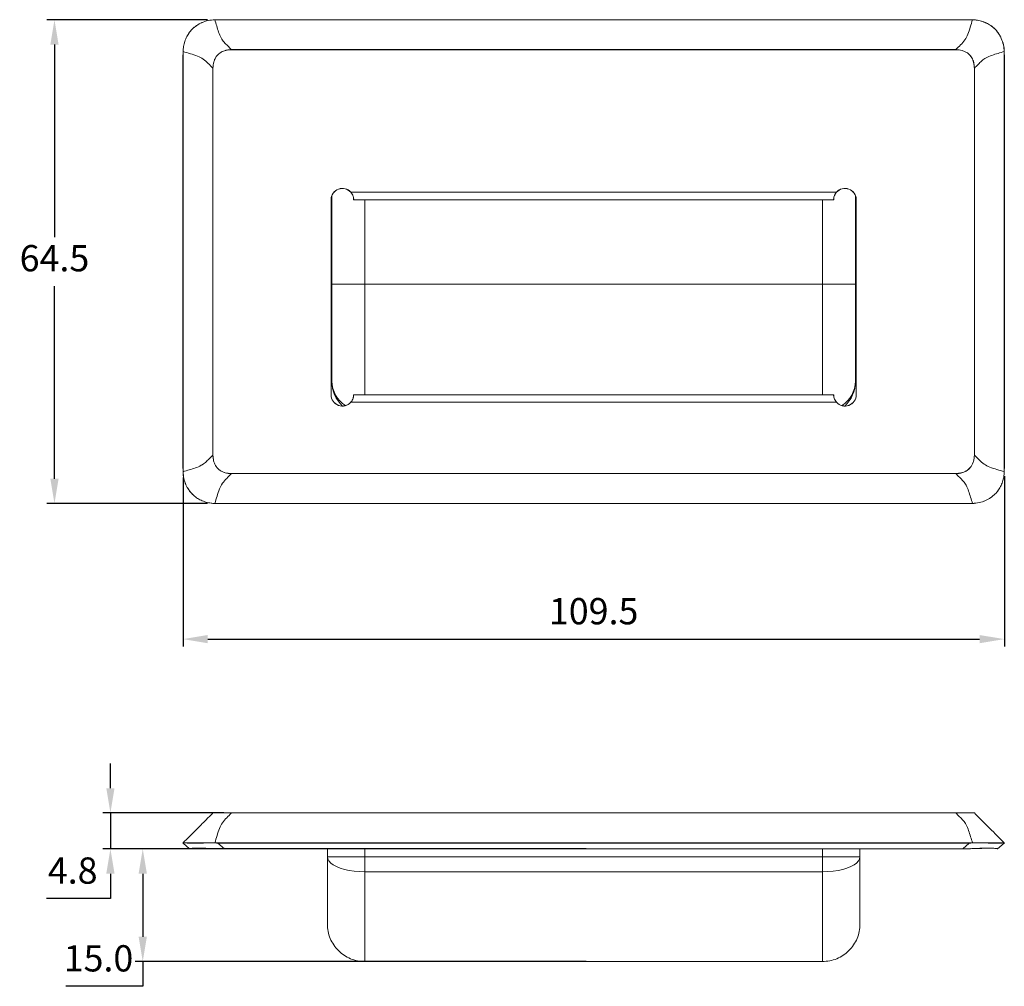
# Model space of a CAD drawing. Units: millimetres. Extents: x 349 to 677, y 141 to 417.
# Drawn here: x 521 to 653, y 288 to 417 of the extents above; entities that cross this region are included whole.
import ezdxf

# ---------------------------------------------------------------- set-up
doc = ezdxf.new("R2010")
doc.units = ezdxf.units.MM
doc.header["$PDSIZE"] = -1
doc.dimstyles.new('ISO-25', dxfattribs={"dimtxt": 2.5, "dimasz": 2.5, "dimexe": 1.25, "dimexo": 0.625, "dimtad": 1, "dimtxsty": 'Standard', "dimcen": 2.5, "dimadec": 0, "dimazin": 0, "dimtfac": 1, "dimtmove": 0, "dimatfit": 3, "dimfxl": 0, "dimarcsym": 0})

# ---------------------------------------------------------------- blocks, each defined once
blk = doc.blocks.new('*D18')
at = {"color": 0, "lineweight": -2}
for p, q in [((546.41, 417.12), (525.03, 417.12)), ((526.03, 413.82), (526.03, 388.16)), ((526.03, 355.95), (526.03, 381.61)), ((546.41, 352.65), (525.03, 352.65))]:
    blk.add_line(p, q, dxfattribs=at)
at = {"color": 0}
for points in [[(525.48, 413.82), (526.58, 413.82), (526.03, 417.12)], [(525.48, 355.95), (526.58, 355.95), (526.03, 352.65)]]:
    blk.add_solid(points, dxfattribs=at)
at = {"layer": 'Defpoints', "color": 0}
for p in [(547.41, 417.12), (526.03, 352.65), (547.41, 352.65)]:
    blk.add_point(p, dxfattribs=at)
at = {"color": 0, "insert": (526.03, 384.89), "char_height": 3.5, "attachment_point": 5}
blk.add_mtext('64.5', dxfattribs=at)
blk = doc.blocks.new('*D19')
at = {"color": 0, "lineweight": -2}
for p, q in [((543.17, 356.1), (543.17, 333.57)), ((652.66, 356.31), (652.66, 333.57)), ((546.47, 334.57), (649.35, 334.57))]:
    blk.add_line(p, q, dxfattribs=at)
at = {"color": 0}
for points in [[(546.47, 335.12), (546.47, 334.02), (543.17, 334.57)], [(649.35, 335.12), (649.35, 334.02), (652.66, 334.57)]]:
    blk.add_solid(points, dxfattribs=at)
at = {"layer": 'Defpoints', "color": 0}
for p in [(543.17, 357.1), (652.66, 357.31), (652.66, 334.57)]:
    blk.add_point(p, dxfattribs=at)
at = {"color": 0, "insert": (597.91, 337.84), "char_height": 3.5, "attachment_point": 5}
blk.add_mtext('109.5', dxfattribs=at)
blk = doc.blocks.new('*D20')
at = {"color": 0, "lineweight": -2}
for p, q in [((533.49, 314.7), (533.49, 318)), ((548.63, 311.4), (532.49, 311.4)), ((533.49, 311.4), (533.49, 306.6)), ((561.41, 306.6), (532.49, 306.6)), ((533.49, 303.3), (533.49, 300)), ((533.49, 300), (524.96, 300))]:
    blk.add_line(p, q, dxfattribs=at)
at = {"color": 0}
for points in [[(532.94, 314.7), (534.04, 314.7), (533.49, 311.4)], [(532.94, 303.3), (534.04, 303.3), (533.49, 306.6)]]:
    blk.add_solid(points, dxfattribs=at)
at = {"layer": 'Defpoints', "color": 0}
for p in [(549.63, 311.4), (533.49, 306.6), (562.41, 306.6)]:
    blk.add_point(p, dxfattribs=at)
at = {"color": 0, "insert": (528.46, 303.27), "char_height": 3.5, "attachment_point": 5}
blk.add_mtext('4.8', dxfattribs=at)
blk = doc.blocks.new('*D21')
at = {"color": 0, "lineweight": -2}
for p, q in [((596.91, 306.6), (536.8, 306.6)), ((537.8, 303.3), (537.8, 294.9)), ((596.91, 291.6), (536.8, 291.6)), ((537.8, 291.6), (537.8, 288.3)), ((537.8, 288.3), (527.53, 288.3))]:
    blk.add_line(p, q, dxfattribs=at)
at = {"color": 0}
for points in [[(537.25, 303.3), (538.35, 303.3), (537.8, 306.6)], [(537.25, 294.9), (538.35, 294.9), (537.8, 291.6)]]:
    blk.add_solid(points, dxfattribs=at)
at = {"layer": 'Defpoints', "color": 0}
for p in [(597.91, 306.6), (537.8, 291.6), (597.91, 291.6)]:
    blk.add_point(p, dxfattribs=at)
at = {"color": 0, "insert": (531.9, 291.57), "char_height": 3.5, "attachment_point": 5}
blk.add_mtext('15.0', dxfattribs=at)

msp = doc.modelspace()

# ---------------------------------------------------------------- linework, layer by layer
at = {"color": 7, "linetype": 'Continuous', "lineweight": 15}
for p, q in [((647.99, 417.13), (547.83, 417.13)), ((647.99, 417.13), (547.83, 417.13)), ((547.83, 417.13), (547.83, 417.13)), ((647.99, 417.13), (647.99, 417.13)), ((543.16, 412.46), (543.16, 357.31)), ((543.17, 412.46), (543.16, 412.46)), ((543.17, 412.46), (543.17, 357.31)), ((549.63, 413.14), (549.63, 413.13)), ((549.63, 413.14), (646.19, 413.14)), ((646.19, 413.13), (549.63, 413.13)), ((646.19, 413.14), (646.19, 413.13)), ((652.65, 357.31), (652.65, 412.46)), ((652.66, 412.46), (652.65, 412.46)), ((652.66, 357.31), (652.66, 412.46)), ((547.16, 410.67), (547.16, 410.67)), ((547.16, 359.11), (547.16, 410.67)), ((547.16, 410.67), (547.16, 359.11)), ((648.66, 410.67), (648.66, 410.67)), ((648.66, 359.11), (648.66, 410.67)), ((648.66, 410.67), (648.66, 359.11)), ((565.54, 394.14), (630.28, 394.14)), ((630.29, 394.13), (630.28, 394.14)), ((562.9, 367.14), (562.9, 393.14)), ((562.9, 393.14), (562.91, 393.14)), ((562.91, 393.14), (562.91, 367.14)), ((563.01, 393.68), (563.01, 368.89)), ((629.9, 393.14), (565.92, 393.14)), ((632.81, 368.89), (632.81, 393.68)), ((632.91, 393.14), (632.92, 393.14)), ((632.91, 367.14), (632.91, 393.14)), ((632.92, 393.14), (632.92, 367.14)), ((567.41, 381.89), (628.41, 381.89)), ((562.9, 367.14), (562.91, 367.14)), ((565.92, 367.14), (629.9, 367.14)), ((632.91, 367.14), (632.92, 367.14)), ((630.28, 366.14), (565.54, 366.14)), ((630.29, 366.14), (630.28, 366.14)), ((547.16, 359.11), (547.16, 359.11)), ((648.66, 359.11), (648.66, 359.11)), ((543.17, 357.31), (543.16, 357.31)), ((652.66, 357.31), (652.65, 357.31)), ((549.63, 356.64), (549.63, 356.64)), ((549.63, 356.64), (646.19, 356.64)), ((646.19, 356.64), (549.63, 356.64)), ((646.19, 356.64), (646.19, 356.64)), ((547.83, 352.65), (647.99, 352.65)), ((547.83, 352.64), (547.83, 352.65)), ((547.83, 352.64), (647.99, 352.64)), ((647.99, 352.64), (647.99, 352.65)), ((646.19, 311.4), (549.63, 311.4)), ((549.63, 311.4), (549.63, 311.4)), ((549.63, 311.4), (646.19, 311.4)), ((646.19, 311.4), (646.19, 311.4)), ((544.05, 306.6), (543.17, 307.39)), ((547.83, 307.39), (547.83, 307.41)), ((547.83, 307.41), (647.99, 307.41)), ((547.83, 307.39), (548.71, 306.6)), ((647.99, 307.39), (547.83, 307.39)), ((647.11, 306.6), (647.99, 307.39)), ((647.99, 307.39), (647.99, 307.41)), ((652.65, 307.39), (651.77, 306.6)), ((548.71, 306.6), (647.11, 306.6)), ((548.71, 306.6), (647.11, 306.6)), ((562.41, 305.57), (562.41, 306.6)), ((633.41, 306.6), (633.41, 305.57)), ((562.41, 305.57), (567.41, 305.57)), ((562.41, 296.59), (562.41, 305.57)), ((567.41, 303.56), (567.41, 305.57)), ((567.41, 305.57), (628.41, 305.57)), ((628.41, 303.56), (628.41, 305.57)), ((628.41, 305.57), (633.41, 305.57)), ((633.41, 305.57), (633.41, 296.59)), ((628.41, 303.56), (567.41, 303.56)), ((567.41, 303.56), (567.41, 291.6)), ((628.41, 291.6), (628.41, 303.56)), ((628.41, 291.6), (567.41, 291.6))]:
    msp.add_line(p, q, dxfattribs=at)
at = {"color": 8, "linetype": 'Continuous', "lineweight": 15}
for p, q in [((567.41, 393.14), (567.41, 381.89)), ((628.41, 381.89), (628.41, 393.14)), ((567.41, 381.89), (567.41, 367.14)), ((628.41, 367.14), (628.41, 381.89)), ((562.91, 368.89), (563.01, 368.89)), ((632.81, 368.89), (632.91, 368.89)), ((548.71, 306.6), (548.71, 306.6)), ((567.41, 306.6), (567.41, 305.57)), ((628.41, 305.57), (628.41, 306.6)), ((647.11, 306.6), (647.11, 306.6))]:
    msp.add_line(p, q, dxfattribs=at)
at = {"color": 7, "linetype": 'Continuous', "lineweight": 15, "flags": 128}
for points in [[(565.54, 394.14), (565.54, 394.14), (565.54, 394.14), (565.54, 394.13), (565.54, 394.13), (565.54, 394.13), (565.53, 394.13), (565.53, 394.13), (565.53, 394.13)], [(632.81, 381.89), (632.81, 381.89)], [(565.54, 366.14), (565.54, 366.14), (565.54, 366.14), (565.54, 366.14), (565.54, 366.14), (565.54, 366.14), (565.53, 366.14), (565.53, 366.14), (565.53, 366.14)], [(543.17, 307.41), (543.17, 307.41), (543.17, 307.41)], [(652.65, 307.41), (652.65, 307.41), (652.65, 307.41)], [(544.1, 306.64), (544.08, 306.62), (544.07, 306.61), (544.06, 306.6)], [(547.67, 306.64), (547.67, 306.64), (547.67, 306.64), (547.67, 306.64), (547.67, 306.64), (547.67, 306.64), (547.67, 306.64), (547.67, 306.64), (547.67, 306.64)], [(648.15, 306.64), (648.15, 306.64), (648.15, 306.64), (648.15, 306.64), (648.15, 306.64), (648.15, 306.64), (648.15, 306.64), (648.15, 306.64), (648.15, 306.64)], [(651.76, 306.6), (651.76, 306.61), (651.74, 306.62), (651.72, 306.64)], [(567.41, 303.56), (566.7, 303.58), (566, 303.64), (565.33, 303.74), (564.71, 303.88), (564.14, 304.05), (563.63, 304.25), (563.2, 304.48), (562.86, 304.73), (562.61, 305), (562.46, 305.28), (562.41, 305.57)], [(633.41, 305.57), (633.36, 305.28), (633.21, 305), (632.96, 304.73), (632.62, 304.48), (632.19, 304.25), (631.68, 304.05), (631.11, 303.88), (630.49, 303.74), (629.82, 303.64), (629.12, 303.58), (628.41, 303.56)]]:
    msp.add_lwpolyline(points, dxfattribs=at)
at = {"color": 7, "linetype": 'Continuous', "lineweight": 15}
for centre, radius, start, end in [((564.41, 393.14), 1.51, 41.4718, 180), ((564.41, 393.14), 1.5, 41.4718, 180), ((631.41, 393.14), 1.51, 0, 138.5282), ((631.41, 393.14), 1.5, 0, 138.5282), ((565.92, 393.15), 0.01, 180.3794, 270), ((629.9, 393.15), 0.01, 270, 359.6206), ((567.41, 368.89), 4.4, 180, 227.6081), ((628.41, 368.89), 4.4, 312.3919, 0), ((564.41, 367.14), 1.51, 180, 318.5282), ((564.41, 367.14), 1.5, 180, 318.5282), ((565.92, 367.13), 0.01, 90, 179.6206), ((629.9, 367.13), 0.01, 0.3794, 90), ((631.41, 367.14), 1.51, 221.4718, 0), ((631.41, 367.14), 1.5, 221.4718, 0), ((547.16, 311.39), 0.01, 90, 135), ((648.66, 311.39), 0.01, 45, 90), ((543.17, 307.4), 0.01, 135, 228.1897), ((543.18, 307.4), 0.01, 135.0492, 229.8802), ((547.69, 307.4), 0.283, 176.9728, 179.9524), ((648.13, 307.4), 0.283, 0.0476, 3.0272), ((652.64, 307.4), 0.01, 310.1306, 44.9979), ((652.65, 307.4), 0.01, 311.8103, 45), ((544.05, 306.61), 0.01, 228.1897, 315), ((544.09, 306.65), 0.00997, 232.1413, 314.8759), ((651.73, 306.65), 0.00996, 225.0984, 307.8823), ((651.77, 306.61), 0.01, 225, 311.8103)]:
    msp.add_arc(centre, radius, start, end, dxfattribs=at)
at = {"color": 8, "linetype": 'Continuous', "lineweight": 15}
for centre, radius, start, end in [((566.96, 369.01), 3.95, 181.063, 237.2232), ((628.9, 368.99), 3.91, 302.4799, 359.2339)]:
    msp.add_arc(centre, radius, start, end, dxfattribs=at)
at = {"color": 7, "linetype": 'Continuous', "lineweight": 15}
for centre, major_axis, ratio, start_param, end_param in [((548.13, 412.18), (8.72, -0.24), 0.566899, 1.61987, 1.669148), ((548.13, 412.17), (8.73, -0.24), 0.567175, 1.619421, 1.668699), ((647.7, 412.18), (8.72, 0.24), 0.566899, 1.472444, 1.521722), ((647.7, 412.17), (8.73, 0.24), 0.567175, 1.472894, 1.522172), ((548.12, 412.17), (-0.24, 8.72), 0.566899, 1.472444, 1.521722), ((548.13, 412.17), (-0.24, 8.73), 0.567175, 1.472894, 1.522172), ((647.7, 412.17), (0.24, 8.72), 0.566899, 4.761463, 4.810741), ((647.7, 412.17), (0.24, 8.73), 0.567175, 4.761013, 4.810291), ((548.12, 357.6), (0.24, 8.72), 0.566899, 1.61987, 1.669148), ((548.13, 357.6), (0.24, 8.73), 0.567175, 1.619421, 1.668699), ((647.7, 357.6), (-0.24, 8.72), 0.566899, 4.614037, 4.663315), ((647.7, 357.6), (-0.24, 8.73), 0.567175, 4.614487, 4.663765), ((548.13, 357.6), (8.72, 0.24), 0.566899, 4.614037, 4.663315), ((548.13, 357.6), (8.73, 0.24), 0.567175, 4.614487, 4.663765), ((647.7, 357.6), (8.72, -0.24), 0.566899, 4.761463, 4.810741), ((647.7, 357.6), (8.73, -0.24), 0.567175, 4.761013, 4.810291), ((548.13, 312.35), (4.96, 4.96), 0.000851, 3.14164, 3.190918), ((548.13, 312.36), (8.72, 0.24), 0.566899, 4.614037, 4.663315), ((548.13, 312.35), (8.73, 0.25), 0.567202, 4.613675, 4.662953), ((647.7, 312.36), (8.72, -0.24), 0.566899, 4.761463, 4.810741), ((647.7, 312.35), (8.73, -0.25), 0.567202, 4.761825, 4.811103), ((647.7, 312.35), (-4.96, 4.96), 0.000851, 3.092267, 3.141545), ((549, 311.56), (4.96, 4.96), 0.000851, 3.14164, 3.262169), ((549, 311.56), (8.73, 0.25), 0.567202, 4.542386, 4.662953), ((549, 311.56), (8.72, 0.24), 0.566899, 4.542748, 4.663315), ((646.82, 311.56), (8.73, -0.25), 0.567202, 4.761825, 4.882392), ((646.82, 311.56), (8.72, -0.24), 0.566899, 4.761463, 4.88203), ((646.82, 311.56), (-4.96, 4.96), 0.000851, 3.021016, 3.141545)]:
    msp.add_ellipse(centre, major_axis=major_axis, ratio=ratio, start_param=start_param, end_param=end_param, dxfattribs=at)
for points, knots in [([(547.41, 417.12), (547.41, 417.12), (547.11, 417.11), (546.51, 417.05), (545.69, 416.78), (544.98, 416.38), (544.39, 415.9), (543.93, 415.34), (543.59, 414.73), (543.34, 414.08), (543.21, 413.46), (543.18, 413.06), (543.17, 412.89), (543.17, 412.89)], [0, 0, 0, 0, 0.000009, 0.135057, 0.270044, 0.387386, 0.504669, 0.60956, 0.71449, 0.818711, 0.922967, 0.999991, 1, 1, 1, 1]), ([(543.17, 412.89), (543.18, 413.06), (543.21, 413.46), (543.34, 414.08), (543.58, 414.73), (543.93, 415.33), (544.39, 415.89), (544.97, 416.38), (545.68, 416.77), (546.51, 417.05), (547.1, 417.1), (547.41, 417.12)], [0, 0, 0, 0, 0.076993, 0.180031, 0.285452, 0.388896, 0.49532, 0.610524, 0.730005, 0.862403, 1, 1, 1, 1]), ([(547.41, 417.12), (547.49, 416.85), (547.66, 416.3), (547.9, 415.48), (548.2, 414.75), (548.62, 414.13), (549.14, 413.64), (549.47, 413.31), (549.63, 413.14)], [0, 0, 0, 0, 0.194501, 0.388439, 0.576409, 0.718847, 0.859429, 1, 1, 1, 1]), ([(646.19, 413.14), (646.4, 413.35), (646.83, 413.77), (647.45, 414.43), (647.84, 415.25), (648.12, 416.15), (648.32, 416.8), (648.41, 417.12)], [0, 0, 0, 0, 0.178948, 0.358258, 0.543458, 0.770597, 1, 1, 1, 1]), ([(652.65, 412.89), (652.65, 412.89), (652.65, 413.19), (652.56, 413.79), (652.3, 414.61), (651.9, 415.32), (651.42, 415.9), (650.86, 416.36), (650.25, 416.71), (649.6, 416.95), (648.98, 417.09), (648.58, 417.11), (648.41, 417.12), (648.41, 417.12)], [0, 0, 0, 0, 0.000009, 0.135057, 0.270044, 0.387386, 0.504668, 0.60956, 0.714489, 0.818711, 0.922967, 0.99999, 1, 1, 1, 1]), ([(648.42, 417.12), (648.59, 417.11), (648.98, 417.09), (649.6, 416.96), (650.25, 416.71), (650.86, 416.37), (651.41, 415.91), (651.9, 415.33), (652.29, 414.61), (652.57, 413.79), (652.62, 413.2), (652.65, 412.89)], [0, 0, 0, 0, 0.076993, 0.180032, 0.285453, 0.388897, 0.49532, 0.610524, 0.730006, 0.862404, 1, 1, 1, 1]), ([(547.16, 410.67), (546.95, 410.88), (546.53, 411.3), (545.87, 411.93), (545.05, 412.32), (544.14, 412.6), (543.5, 412.79), (543.17, 412.89)], [0, 0, 0, 0, 0.1789479, 0.3582578, 0.5434582, 0.770597, 1, 1, 1, 1]), ([(547.16, 410.67), (547.16, 410.67), (547.16, 410.95), (547.21, 411.39), (547.42, 411.94), (547.71, 412.4), (548.2, 412.82), (548.66, 413), (548.92, 413.06), (549.07, 413.1), (549.32, 413.13), (549.53, 413.14), (549.63, 413.14), (549.63, 413.14)], [0, 0, 0, 0, 0.000015, 0.218575, 0.329468, 0.440195, 0.6333, 0.80737, 0.813001, 0.835525, 0.925775, 0.999985, 1, 1, 1, 1]), ([(549.63, 413.13), (549.38, 413.12), (548.9, 413.09), (548.2, 412.82), (547.71, 412.4), (547.42, 411.93), (547.21, 411.39), (547.18, 410.95), (547.16, 410.67)], [0, 0, 0, 0, 0.192381, 0.366502, 0.559608, 0.670357, 0.781271, 1, 1, 1, 1]), ([(646.19, 413.14), (646.19, 413.14), (646.48, 413.14), (646.91, 413.09), (647.46, 412.88), (647.92, 412.59), (648.35, 412.1), (648.52, 411.64), (648.59, 411.38), (648.62, 411.22), (648.65, 410.98), (648.66, 410.76), (648.66, 410.67), (648.66, 410.67)], [0, 0, 0, 0, 0.000015, 0.218575, 0.329468, 0.440195, 0.633301, 0.80737, 0.813, 0.835526, 0.925774, 0.999985, 1, 1, 1, 1]), ([(648.66, 410.67), (648.64, 410.92), (648.61, 411.4), (648.34, 412.1), (647.92, 412.59), (647.46, 412.87), (646.91, 413.09), (646.48, 413.12), (646.19, 413.13)], [0, 0, 0, 0, 0.192381, 0.366502, 0.559608, 0.670356, 0.781271, 1, 1, 1, 1]), ([(652.65, 412.89), (652.37, 412.81), (651.82, 412.64), (651.01, 412.4), (650.28, 412.1), (649.66, 411.68), (649.16, 411.16), (648.83, 410.83), (648.66, 410.67)], [0, 0, 0, 0, 0.194501, 0.388438, 0.576409, 0.718847, 0.859429, 1, 1, 1, 1]), ([(565.91, 393.15), (565.91, 393.15), (565.91, 393.15), (565.91, 393.2), (565.9, 393.36), (565.85, 393.59), (565.74, 393.87), (565.6, 394.04), (565.53, 394.13)], [0, 0, 0, 0, 0.032304, 0.229932, 0.414877, 0.597766, 0.799481, 1, 1, 1, 1]), ([(565.54, 394.14), (565.61, 394.05), (565.75, 393.87), (565.86, 393.59), (565.91, 393.35), (565.92, 393.19), (565.92, 393.14), (565.92, 393.14), (565.92, 393.14)], [0, 0, 0, 0, 0.200669, 0.402745, 0.585799, 0.77059, 0.967778, 1, 1, 1, 1]), ([(629.9, 393.14), (629.9, 393.15), (629.9, 393.17), (629.91, 393.34), (629.96, 393.58), (630.07, 393.85), (630.19, 394.04), (630.27, 394.13), (630.28, 394.14)], [0, 0, 0, 0, 0.202491, 0.405076, 0.603743, 0.789041, 0.970693, 1, 1, 1, 1]), ([(630.29, 394.13), (630.28, 394.12), (630.2, 394.03), (630.08, 393.85), (629.97, 393.58), (629.92, 393.35), (629.91, 393.18), (629.91, 393.16), (629.91, 393.15)], [0, 0, 0, 0, 0.029311, 0.210795, 0.395759, 0.594246, 0.797034, 1, 1, 1, 1]), ([(563.1, 381.89), (563.15, 381.89), (563.25, 381.89), (563.54, 381.89), (563.95, 381.89), (564.47, 381.89), (565.06, 381.89), (565.73, 381.89), (566.51, 381.89), (567.09, 381.89), (567.41, 381.89)], [0, 0, 0, 0, 0.105302, 0.226126, 0.350459, 0.471197, 0.595442, 0.716072, 0.840205, 1, 1, 1, 1]), ([(628.41, 381.89), (628.65, 381.89), (629.15, 381.89), (629.87, 381.89), (630.55, 381.89), (631.17, 381.89), (631.71, 381.89), (632.15, 381.89), (632.49, 381.89), (632.75, 381.89), (632.79, 381.89), (632.81, 381.89)], [0, 0, 0, 0, 0.1058222, 0.2147145, 0.3205365, 0.4294261, 0.535279, 0.6441974, 0.7501256, 0.8591203, 1, 1, 1, 1]), ([(565.53, 366.14), (565.54, 366.16), (565.62, 366.24), (565.74, 366.42), (565.85, 366.69), (565.9, 366.93), (565.91, 367.1), (565.91, 367.12), (565.91, 367.13)], [0, 0, 0, 0, 0.02931, 0.210794, 0.395758, 0.594246, 0.797034, 1, 1, 1, 1]), ([(565.92, 367.14), (565.92, 367.13), (565.92, 367.11), (565.91, 366.94), (565.86, 366.69), (565.75, 366.42), (565.63, 366.24), (565.55, 366.15), (565.54, 366.14)], [0, 0, 0, 0, 0.2024911, 0.4050762, 0.6037423, 0.7890392, 0.9706926, 1, 1, 1, 1]), ([(630.28, 366.14), (630.21, 366.23), (630.08, 366.4), (629.96, 366.69), (629.91, 366.92), (629.9, 367.08), (629.9, 367.14), (629.9, 367.14), (629.9, 367.14)], [0, 0, 0, 0, 0.200667, 0.402744, 0.585799, 0.77059, 0.967778, 1, 1, 1, 1]), ([(629.91, 367.13), (629.91, 367.13), (629.91, 367.13), (629.91, 367.08), (629.92, 366.92), (629.97, 366.69), (630.08, 366.41), (630.22, 366.23), (630.29, 366.14)], [0, 0, 0, 0, 0.032304, 0.229932, 0.414877, 0.597766, 0.799481, 1, 1, 1, 1]), ([(543.17, 356.88), (543.45, 356.97), (544, 357.14), (544.82, 357.37), (545.54, 357.68), (546.16, 358.1), (546.66, 358.62), (546.99, 358.95), (547.16, 359.11)], [0, 0, 0, 0, 0.194501, 0.388438, 0.576409, 0.718847, 0.859429, 1, 1, 1, 1]), ([(549.63, 356.64), (549.63, 356.64), (549.34, 356.64), (548.91, 356.69), (548.36, 356.9), (547.9, 357.19), (547.48, 357.68), (547.3, 358.14), (547.23, 358.4), (547.2, 358.55), (547.17, 358.8), (547.16, 359.01), (547.16, 359.11), (547.16, 359.11)], [0, 0, 0, 0, 0.000015, 0.218575, 0.329468, 0.440195, 0.633301, 0.80737, 0.813, 0.835526, 0.925774, 0.999985, 1, 1, 1, 1]), ([(547.16, 359.11), (547.18, 358.86), (547.21, 358.37), (547.48, 357.68), (547.9, 357.19), (548.37, 356.9), (548.91, 356.69), (549.34, 356.66), (549.63, 356.64)], [0, 0, 0, 0, 0.192381, 0.366502, 0.559608, 0.670356, 0.781271, 1, 1, 1, 1]), ([(648.66, 359.11), (648.66, 359.11), (648.66, 358.82), (648.61, 358.38), (648.4, 357.84), (648.11, 357.37), (647.62, 356.95), (647.16, 356.77), (646.9, 356.71), (646.75, 356.68), (646.5, 356.64), (646.29, 356.64), (646.19, 356.64), (646.19, 356.64)], [0, 0, 0, 0, 0.000015, 0.218575, 0.329468, 0.440195, 0.6333, 0.80737, 0.813001, 0.835525, 0.925774, 0.999985, 1, 1, 1, 1]), ([(646.19, 356.64), (646.44, 356.66), (646.92, 356.69), (647.62, 356.96), (648.11, 357.38), (648.4, 357.84), (648.61, 358.39), (648.64, 358.82), (648.66, 359.11)], [0, 0, 0, 0, 0.19238, 0.366502, 0.559608, 0.670356, 0.781271, 1, 1, 1, 1]), ([(648.66, 359.11), (648.87, 358.9), (649.29, 358.47), (649.95, 357.85), (650.77, 357.46), (651.68, 357.18), (652.32, 356.98), (652.65, 356.88)], [0, 0, 0, 0, 0.178948, 0.358258, 0.543458, 0.770598, 1, 1, 1, 1]), ([(543.17, 356.88), (543.17, 356.88), (543.19, 356.59), (543.25, 355.99), (543.52, 355.17), (543.92, 354.45), (544.4, 353.87), (544.96, 353.41), (545.57, 353.06), (546.22, 352.82), (546.84, 352.69), (547.24, 352.66), (547.41, 352.65), (547.41, 352.65)], [0, 0, 0, 0, 0.000009, 0.135057, 0.270044, 0.387386, 0.504669, 0.60956, 0.714489, 0.818711, 0.922967, 0.999991, 1, 1, 1, 1]), ([(547.41, 352.65), (547.24, 352.66), (546.84, 352.69), (546.22, 352.82), (545.57, 353.06), (544.97, 353.41), (544.41, 353.87), (543.92, 354.45), (543.53, 355.16), (543.25, 355.98), (543.2, 356.58), (543.17, 356.88)], [0, 0, 0, 0, 0.076993, 0.180032, 0.285453, 0.388897, 0.49532, 0.610524, 0.730005, 0.862404, 1, 1, 1, 1]), ([(549.63, 356.64), (549.42, 356.42), (548.99, 356), (548.37, 355.35), (547.98, 354.53), (547.7, 353.62), (547.5, 352.98), (547.41, 352.65)], [0, 0, 0, 0, 0.1789479, 0.3582579, 0.5434581, 0.770597, 1, 1, 1, 1]), ([(648.41, 352.65), (648.33, 352.93), (648.16, 353.48), (647.92, 354.29), (647.62, 355.02), (647.2, 355.64), (646.68, 356.14), (646.35, 356.47), (646.19, 356.64)], [0, 0, 0, 0, 0.194501, 0.388438, 0.576409, 0.718847, 0.859429, 1, 1, 1, 1]), ([(648.41, 352.65), (648.41, 352.65), (648.71, 352.67), (649.31, 352.73), (650.13, 353), (650.85, 353.4), (651.43, 353.88), (651.89, 354.44), (652.23, 355.04), (652.48, 355.69), (652.61, 356.31), (652.65, 356.71), (652.65, 356.88), (652.65, 356.88)], [0, 0, 0, 0, 0.0000096, 0.1350572, 0.2700443, 0.3873861, 0.5046685, 0.6095601, 0.7144898, 0.818711, 0.9229669, 0.999991, 1, 1, 1, 1]), ([(652.65, 356.88), (652.64, 356.71), (652.61, 356.32), (652.48, 355.7), (652.24, 355.05), (651.89, 354.44), (651.43, 353.89), (650.85, 353.4), (650.14, 353), (649.31, 352.73), (648.72, 352.68), (648.42, 352.65)], [0, 0, 0, 0, 0.0769932, 0.1800315, 0.2854526, 0.3888963, 0.4953199, 0.6105235, 0.7300049, 0.8624034, 1, 1, 1, 1]), ([(543.17, 307.41), (543.45, 307.69), (544, 308.24), (544.82, 309.05), (545.54, 309.78), (546.16, 310.4), (546.66, 310.9), (546.99, 311.23), (547.16, 311.4)], [0, 0, 0, 0, 0.194501, 0.388438, 0.576409, 0.718847, 0.859429, 1, 1, 1, 1]), ([(549.63, 311.4), (549.63, 311.4), (549.34, 311.4), (548.91, 311.4), (548.37, 311.4), (547.9, 311.4), (547.48, 311.4), (547.3, 311.4), (547.23, 311.4), (547.2, 311.4), (547.17, 311.4), (547.16, 311.4), (547.16, 311.4), (547.16, 311.4)], [0, 0, 0, 0, 0.000015, 0.21857, 0.327378, 0.440209, 0.63331, 0.807375, 0.813005, 0.83553, 0.925776, 0.999985, 1, 1, 1, 1]), ([(547.16, 311.4), (547.18, 311.4), (547.21, 311.4), (547.48, 311.4), (547.9, 311.4), (548.37, 311.4), (548.91, 311.4), (549.34, 311.4), (549.63, 311.4)], [0, 0, 0, 0, 0.192381, 0.366502, 0.559608, 0.670356, 0.781271, 1, 1, 1, 1]), ([(549.63, 311.4), (549.42, 311.18), (548.99, 310.76), (548.37, 310.11), (547.98, 309.29), (547.7, 308.38), (547.5, 307.74), (547.41, 307.41)], [0, 0, 0, 0, 0.1789479, 0.3582579, 0.5434581, 0.770597, 1, 1, 1, 1]), ([(648.66, 311.4), (648.66, 311.4), (648.66, 311.4), (648.61, 311.4), (648.4, 311.4), (648.11, 311.4), (647.62, 311.4), (647.16, 311.4), (646.9, 311.4), (646.75, 311.4), (646.5, 311.4), (646.29, 311.4), (646.19, 311.4), (646.19, 311.4)], [0, 0, 0, 0, 0.000015, 0.21857, 0.327378, 0.440209, 0.633309, 0.807375, 0.813005, 0.835529, 0.925776, 0.999985, 1, 1, 1, 1]), ([(648.41, 307.41), (648.33, 307.69), (648.16, 308.24), (647.92, 309.05), (647.62, 309.78), (647.2, 310.4), (646.68, 310.9), (646.35, 311.23), (646.19, 311.4)], [0, 0, 0, 0, 0.194501, 0.388438, 0.576409, 0.718847, 0.859429, 1, 1, 1, 1]), ([(646.19, 311.4), (646.44, 311.4), (646.92, 311.4), (647.62, 311.4), (648.11, 311.4), (648.4, 311.4), (648.61, 311.4), (648.64, 311.4), (648.66, 311.4)], [0, 0, 0, 0, 0.19238, 0.366502, 0.559608, 0.670356, 0.781271, 1, 1, 1, 1]), ([(648.66, 311.4), (648.87, 311.18), (649.29, 310.76), (649.95, 310.11), (650.77, 309.29), (651.68, 308.38), (652.32, 307.74), (652.65, 307.41)], [0, 0, 0, 0, 0.178948, 0.358258, 0.543458, 0.770598, 1, 1, 1, 1]), ([(543.17, 307.41), (543.17, 307.41), (543.19, 307.42), (543.25, 307.42), (543.52, 307.41), (543.91, 307.4), (544.4, 307.4), (544.96, 307.4), (545.56, 307.41), (546.21, 307.42), (546.83, 307.42), (547.24, 307.42), (547.41, 307.41), (547.41, 307.41)], [0, 0, 0, 0, 0.000009, 0.132489, 0.270042, 0.385283, 0.504677, 0.608058, 0.7145, 0.817507, 0.922971, 0.999991, 1, 1, 1, 1]), ([(547.41, 307.4), (547.24, 307.4), (546.84, 307.41), (546.22, 307.4), (545.57, 307.39), (544.96, 307.39), (544.4, 307.38), (543.92, 307.39), (543.52, 307.4), (543.25, 307.41), (543.2, 307.4), (543.17, 307.4)], [0, 0, 0, 0, 0.076998, 0.181248, 0.285465, 0.390416, 0.49533, 0.612637, 0.730004, 0.864972, 1, 1, 1, 1]), ([(648.41, 307.41), (648.41, 307.41), (648.71, 307.42), (649.3, 307.42), (650.12, 307.41), (650.84, 307.4), (651.42, 307.4), (651.89, 307.4), (652.23, 307.41), (652.48, 307.42), (652.61, 307.42), (652.65, 307.42), (652.65, 307.41), (652.65, 307.41)], [0, 0, 0, 0, 0.0000096, 0.1324894, 0.270042, 0.3852835, 0.504677, 0.608058, 0.7145009, 0.817507, 0.9229712, 0.999991, 1, 1, 1, 1]), ([(652.65, 307.4), (652.64, 307.4), (652.61, 307.41), (652.48, 307.4), (652.23, 307.39), (651.89, 307.39), (651.43, 307.38), (650.84, 307.39), (650.13, 307.4), (649.31, 307.41), (648.71, 307.4), (648.42, 307.4)], [0, 0, 0, 0, 0.0769976, 0.1812484, 0.2854645, 0.3904163, 0.4953299, 0.6126368, 0.7300035, 0.8649714, 1, 1, 1, 1]), ([(544.08, 306.64), (544.11, 306.65), (544.16, 306.67), (544.36, 306.68), (544.65, 306.69), (545.05, 306.69), (545.53, 306.69), (546.06, 306.69), (546.64, 306.68), (547.18, 306.67), (547.53, 306.65), (547.67, 306.64)], [0, 0, 0, 0, 0.112955, 0.2289, 0.346805, 0.468373, 0.581861, 0.698775, 0.810435, 0.924992, 1, 1, 1, 1]), ([(547.67, 306.64), (547.67, 306.64), (547.53, 306.65), (547.19, 306.67), (546.65, 306.68), (546.07, 306.69), (545.54, 306.69), (545.06, 306.69), (544.67, 306.69), (544.37, 306.69), (544.18, 306.67), (544.11, 306.66), (544.1, 306.64), (544.1, 306.64)], [0, 0, 0, 0, 0.000011, 0.075005, 0.186683, 0.301229, 0.414733, 0.531625, 0.649482, 0.771097, 0.88406, 0.999989, 1, 1, 1, 1]), ([(648.15, 306.64), (648.36, 306.65), (648.78, 306.67), (649.39, 306.68), (649.98, 306.69), (650.5, 306.69), (650.95, 306.69), (651.29, 306.69), (651.54, 306.68), (651.69, 306.67), (651.72, 306.65), (651.74, 306.64)], [0, 0, 0, 0, 0.112955, 0.228901, 0.346805, 0.468371, 0.581858, 0.698771, 0.810432, 0.924989, 1, 1, 1, 1]), ([(651.72, 306.64), (651.72, 306.64), (651.71, 306.65), (651.68, 306.67), (651.53, 306.68), (651.29, 306.69), (650.94, 306.69), (650.51, 306.69), (649.98, 306.69), (649.4, 306.69), (648.78, 306.67), (648.36, 306.65), (648.15, 306.64), (648.15, 306.64)], [0, 0, 0, 0, 0.000011, 0.075008, 0.186686, 0.301233, 0.414736, 0.531626, 0.649483, 0.771097, 0.88406, 0.999989, 1, 1, 1, 1]), ([(567.41, 291.6), (567.08, 291.62), (566.43, 291.65), (565.49, 291.95), (564.62, 292.41), (563.85, 293.04), (563.23, 293.8), (562.76, 294.67), (562.47, 295.61), (562.43, 296.27), (562.41, 296.59)], [0, 0, 0, 0, 0.125, 0.25, 0.375, 0.5, 0.625, 0.75, 0.875, 1, 1, 1, 1]), ([(633.41, 296.59), (633.39, 296.27), (633.35, 295.61), (633.06, 294.67), (632.59, 293.8), (631.97, 293.04), (631.21, 292.41), (630.34, 291.95), (629.39, 291.65), (628.74, 291.62), (628.41, 291.6)], [0, 0, 0, 0, 0.125, 0.25, 0.375, 0.5, 0.625, 0.75, 0.875, 1, 1, 1, 1])]:
    msp.add_open_spline(points, degree=3, knots=knots, dxfattribs=at)

# ---------------------------------------------------------------- dimensions: what is measured, and where the dimension line sits
for base, p1, p2, picture, middle in [((526.03, 352.65), (547.41, 417.12), (547.41, 352.65), '*D18', (526.03, 384.89)), ((533.49, 306.6), (549.63, 311.4), (562.41, 306.6), '*D20', (528.46, 303.27)), ((537.8, 291.6), (597.91, 306.6), (597.91, 291.6), '*D21', (531.9, 291.57))]:
    dim = msp.add_linear_dim(base=base, p1=p1, p2=p2, angle=90, dimstyle='ISO-25', override={"dimtxt": 3.5, "dimasz": 3.302, "dimexe": 1, "dimexo": 1, "dimgap": 1.524, "dimtih": 1, "dimtoh": 1, "dimdec": 1, "dimzin": 0, "dimdsep": 46, "dimadec": 2, "dimtdec": 1, "dimtzin": 0})
    dim.commit()
    dim.dimension.update_dxf_attribs({"geometry": picture, "text_midpoint": middle})
dim = msp.add_linear_dim(base=(652.66, 334.57), p1=(543.17, 357.1), p2=(652.66, 357.31), dimstyle='ISO-25', override={"dimtxt": 3.5, "dimasz": 3.302, "dimexe": 1, "dimexo": 1, "dimgap": 1.524, "dimtih": 1, "dimtoh": 1, "dimdec": 1, "dimzin": 0, "dimdsep": 46, "dimadec": 2, "dimtdec": 1, "dimtzin": 0})
dim.commit()
dim.dimension.update_dxf_attribs({"geometry": '*D19', "text_midpoint": (597.91, 337.84)})

doc.saveas('drawing.dxf')
